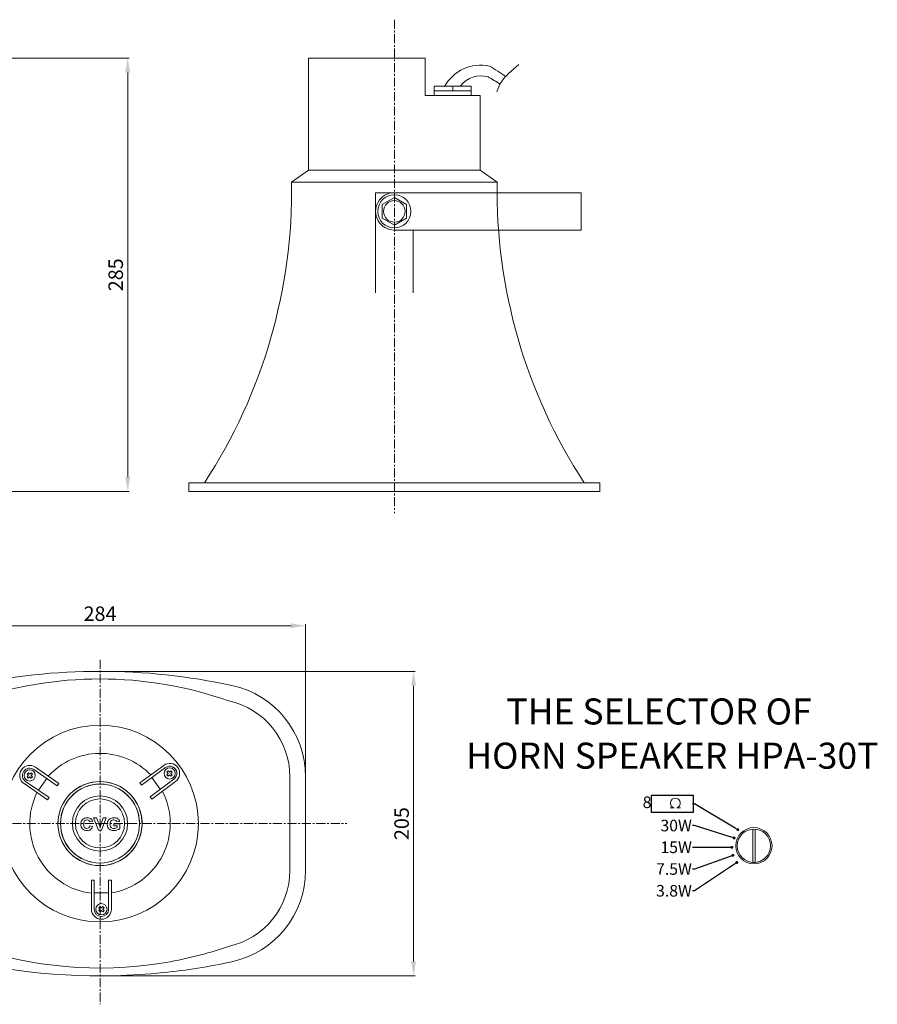
# Model space of a CAD drawing. Units: inches. Extents: x 3267 to 4376, y 48 to 739.
# Drawn here: x 3783 to 4376, y 58 to 739 of the extents above; entities that cross this region are included whole.
import ezdxf
from ezdxf import colors
from ezdxf.entities.mleader import LeaderData, LeaderLine
from ezdxf.math import Vec2, Vec3

# ---------------------------------------------------------------- set-up
doc = ezdxf.new("R2010")
doc.units = ezdxf.units.IN
doc.header["$MEASUREMENT"] = 0
doc.linetypes.add('осевая', pattern=[2, 1.25, -0.25, 0.25, -0.25])
doc.layers.get('0').update_dxf_attribs({"lineweight": 9})
doc.layers.add('AUDIO_VIDEO', color=7, linetype='Continuous', lineweight=5)
doc.styles.add('CVG1', font='arial.ttf', dxfattribs={"height": 2})
doc.styles.get("Standard").update_dxf_attribs({"font": 'txt.shx', "oblique": 10})
doc.dimstyles.new('CVG', dxfattribs={"dimtxt": 2.5, "dimasz": 2.5, "dimexe": 1, "dimexo": 0.5, "dimgap": 0.5, "dimtad": 1, "dimtoh": 1, "dimdec": 1, "dimzin": 12, "dimtxsty": 'Standard', "dimcen": 2.5, "dimclrd": 3, "dimclre": 3, "dimclrt": 5, "dimaunit": 1, "dimazin": 0, "dimtfac": 1, "dimtdec": 1, "dimtmove": 0, "dimatfit": 3, "dimldrblk": 'SMALL', "dimfxl": 0, "dimarcsym": 0})

# ---------------------------------------------------------------- blocks, each defined once
blk = doc.blocks.new('*D8')
at = {"color": 5, "transparency": 16777216}
for p, q in [((3641.77, 712.11), (3858.93, 712.11)), ((3857.93, 702.11), (3857.93, 422.62)), ((3641.77, 412.62), (3858.93, 412.62))]:
    blk.add_line(p, q, dxfattribs=at)
for points in [[(3856.26, 702.11), (3859.6, 702.11), (3857.93, 712.11)], [(3856.26, 422.62), (3859.6, 422.62), (3857.93, 412.62)]]:
    blk.add_solid(points, dxfattribs=at)
at = {"layer": 'Defpoints', "color": 0, "transparency": 16777216}
for p in [(3641.27, 712.11), (3641.27, 412.62), (3857.93, 412.62)]:
    blk.add_point(p, dxfattribs=at)
at = {"color": 5, "transparency": 16777216, "insert": (3850.93, 562.37), "char_height": 10, "attachment_point": 5, "rotation": 90}
blk.add_mtext('285', dxfattribs=at)
blk = doc.blocks.new('_None')
blk = doc.blocks.new('Wurth DIN 7982 3.9x13 сверху', base_point=(-59.68, 230.28))
at = {"color": 250}
blk.add_lwpolyline([(-60.31, 228.41), (-59.06, 228.41), (-59.06, 229.66), (-57.81, 229.66), (-57.81, 230.91), (-59.06, 230.91), (-59.06, 232.16), (-60.31, 232.16), (-60.31, 230.91), (-61.56, 230.91), (-61.56, 229.66), (-60.31, 229.66)], close=True, dxfattribs=at)
blk.add_circle((-59.68, 230.28), 3.75, dxfattribs=at)
blk = doc.blocks.new('логотип')
at = {"layer": 'AUDIO_VIDEO', "color": 5, "lineweight": 13}
for points, knots in [([(4712.7, -896.6), (4730.5, -896.6), (4745, -911.1), (4745, -929), (4745, -929), (4745, -946.8), (4730.5, -961.3), (4712.7, -961.3), (4712.7, -961.3), (4694.9, -961.3), (4680.4, -946.8), (4680.4, -929), (4680.4, -929), (4680.4, -911.1), (4694.9, -896.6), (4712.7, -896.6)], [0, 0, 0, 0, 0.25, 0.25, 0.25, 0.25, 0.5, 0.5, 0.5, 0.5, 0.75, 0.75, 0.75, 0.75, 1, 1, 1, 1]), ([(4712.7, -900.2), (4728.6, -900.2), (4741.5, -913.1), (4741.5, -929), (4741.5, -929), (4741.5, -944.8), (4728.6, -957.7), (4712.7, -957.7), (4712.7, -957.7), (4696.8, -957.7), (4683.9, -944.8), (4683.9, -929), (4683.9, -929), (4683.9, -913.1), (4696.8, -900.2), (4712.7, -900.2)], [0, 0, 0, 0, 0.25, 0.25, 0.25, 0.25, 0.5, 0.5, 0.5, 0.5, 0.75, 0.75, 0.75, 0.75, 1, 1, 1, 1]), ([(4700.9, -931.7), (4700.9, -931.7), (4704.1, -932.6), (4704.1, -932.6), (4704.1, -932.6), (4703.6, -934.2), (4702.8, -935.3), (4701.7, -936.1), (4701.7, -936.1), (4700.6, -936.9), (4699.2, -937.3), (4697.5, -937.3), (4697.5, -937.3), (4695.3, -937.3), (4693.6, -936.6), (4692.3, -935.3), (4692.3, -935.3), (4690.9, -934), (4690.2, -932.2), (4690.2, -929.9), (4690.2, -929.9), (4690.2, -927.5), (4690.9, -925.6), (4692.3, -924.3), (4692.3, -924.3), (4693.6, -922.9), (4695.4, -922.2), (4697.7, -922.2), (4697.7, -922.2), (4699.6, -922.2), (4701.2, -922.8), (4702.4, -923.8), (4702.4, -923.8), (4703.1, -924.4), (4703.7, -925.3), (4704, -926.5), (4704, -926.5), (4704, -926.5), (4700.8, -927.2), (4700.8, -927.2), (4700.8, -927.2), (4700.7, -926.4), (4700.3, -925.8), (4699.7, -925.4), (4699.7, -925.4), (4699.1, -925), (4698.3, -924.8), (4697.5, -924.8), (4697.5, -924.8), (4696.3, -924.8), (4695.4, -925.1), (4694.6, -925.9), (4694.6, -925.9), (4693.9, -926.7), (4693.5, -927.9), (4693.5, -929.7), (4693.5, -929.7), (4693.5, -931.5), (4693.9, -932.8), (4694.6, -933.6), (4694.6, -933.6), (4695.3, -934.4), (4696.3, -934.8), (4697.4, -934.8), (4697.4, -934.8), (4698.3, -934.8), (4699, -934.5), (4699.6, -934), (4699.6, -934), (4700.2, -933.5), (4700.7, -932.7), (4700.9, -931.7)], [0, 0, 0, 0, 0.055556, 0.055556, 0.055556, 0.055556, 0.111111, 0.111111, 0.111111, 0.111111, 0.166667, 0.166667, 0.166667, 0.166667, 0.222222, 0.222222, 0.222222, 0.222222, 0.277778, 0.277778, 0.277778, 0.277778, 0.333333, 0.333333, 0.333333, 0.333333, 0.388889, 0.388889, 0.388889, 0.388889, 0.444444, 0.444444, 0.444444, 0.444444, 0.5, 0.5, 0.5, 0.5, 0.555556, 0.555556, 0.555556, 0.555556, 0.611111, 0.611111, 0.611111, 0.611111, 0.666667, 0.666667, 0.666667, 0.666667, 0.722222, 0.722222, 0.722222, 0.722222, 0.777778, 0.777778, 0.777778, 0.777778, 0.833333, 0.833333, 0.833333, 0.833333, 0.888889, 0.888889, 0.888889, 0.888889, 0.944444, 0.944444, 0.944444, 0.944444, 1, 1, 1, 1]), ([(4710.9, -937), (4710.9, -937), (4705.2, -922.5), (4705.2, -922.5), (4705.2, -922.5), (4705.2, -922.5), (4708.7, -922.5), (4708.7, -922.5), (4708.7, -922.5), (4708.7, -922.5), (4712.7, -933.2), (4712.7, -933.2), (4712.7, -933.2), (4712.7, -933.2), (4716.6, -922.5), (4716.6, -922.5), (4716.6, -922.5), (4716.6, -922.5), (4720, -922.5), (4720, -922.5), (4720, -922.5), (4720, -922.5), (4714.3, -937), (4714.3, -937), (4714.3, -937), (4714.3, -937), (4710.9, -937), (4710.9, -937)], [0, 0, 0, 0, 0.142857, 0.142857, 0.142857, 0.142857, 0.285714, 0.285714, 0.285714, 0.285714, 0.428571, 0.428571, 0.428571, 0.428571, 0.571429, 0.571429, 0.571429, 0.571429, 0.714286, 0.714286, 0.714286, 0.714286, 0.857143, 0.857143, 0.857143, 0.857143, 1, 1, 1, 1]), ([(4729, -931.7), (4729, -931.7), (4729, -929.2), (4729, -929.2), (4729, -929.2), (4729, -929.2), (4735.9, -929.2), (4735.9, -929.2), (4735.9, -929.2), (4735.9, -929.2), (4735.9, -935), (4735.9, -935), (4735.9, -935), (4735.3, -935.6), (4734.3, -936.1), (4733, -936.6), (4733, -936.6), (4731.7, -937), (4730.4, -937.3), (4729.1, -937.3), (4729.1, -937.3), (4727.5, -937.3), (4726, -937), (4724.8, -936.3), (4724.8, -936.3), (4723.6, -935.7), (4722.6, -934.8), (4722, -933.6), (4722, -933.6), (4721.4, -932.4), (4721.1, -931.1), (4721.1, -929.7), (4721.1, -929.7), (4721.1, -928.2), (4721.4, -926.9), (4722.1, -925.7), (4722.1, -925.7), (4722.8, -924.5), (4723.8, -923.6), (4725.2, -923), (4725.2, -923), (4726.2, -922.5), (4727.5, -922.2), (4729, -922.2), (4729, -922.2), (4730.9, -922.2), (4732.5, -922.6), (4733.6, -923.4), (4733.6, -923.4), (4734.7, -924.1), (4735.4, -925.2), (4735.7, -926.5), (4735.7, -926.5), (4735.7, -926.5), (4732.5, -927.1), (4732.5, -927.1), (4732.5, -927.1), (4732.3, -926.4), (4731.9, -925.8), (4731.3, -925.4), (4731.3, -925.4), (4730.7, -925), (4729.9, -924.8), (4729, -924.8), (4729, -924.8), (4727.6, -924.8), (4726.5, -925.2), (4725.6, -926), (4725.6, -926), (4724.8, -926.8), (4724.4, -928), (4724.4, -929.6), (4724.4, -929.6), (4724.4, -931.3), (4724.8, -932.6), (4725.6, -933.5), (4725.6, -933.5), (4726.5, -934.3), (4727.6, -934.8), (4728.9, -934.8), (4728.9, -934.8), (4729.6, -934.8), (4730.3, -934.6), (4731, -934.4), (4731, -934.4), (4731.6, -934.2), (4732.2, -933.9), (4732.7, -933.5), (4732.7, -933.5), (4732.7, -933.5), (4732.7, -931.7), (4732.7, -931.7), (4732.7, -931.7), (4732.7, -931.7), (4729, -931.7), (4729, -931.7)], [0, 0, 0, 0, 0.041667, 0.041667, 0.041667, 0.041667, 0.083333, 0.083333, 0.083333, 0.083333, 0.125, 0.125, 0.125, 0.125, 0.166667, 0.166667, 0.166667, 0.166667, 0.208333, 0.208333, 0.208333, 0.208333, 0.25, 0.25, 0.25, 0.25, 0.291667, 0.291667, 0.291667, 0.291667, 0.333333, 0.333333, 0.333333, 0.333333, 0.375, 0.375, 0.375, 0.375, 0.416667, 0.416667, 0.416667, 0.416667, 0.458333, 0.458333, 0.458333, 0.458333, 0.5, 0.5, 0.5, 0.5, 0.541667, 0.541667, 0.541667, 0.541667, 0.583333, 0.583333, 0.583333, 0.583333, 0.625, 0.625, 0.625, 0.625, 0.666667, 0.666667, 0.666667, 0.666667, 0.708333, 0.708333, 0.708333, 0.708333, 0.75, 0.75, 0.75, 0.75, 0.791667, 0.791667, 0.791667, 0.791667, 0.833333, 0.833333, 0.833333, 0.833333, 0.875, 0.875, 0.875, 0.875, 0.916667, 0.916667, 0.916667, 0.916667, 0.958333, 0.958333, 0.958333, 0.958333, 1, 1, 1, 1])]:
    blk.add_open_spline(points, degree=3, knots=knots, dxfattribs=at)
blk = doc.blocks.new('_Dot')
at = {"color": 0, "linetype": 'ByBlock', "lineweight": -2}
blk.add_line((-0.5, 0), (-1, 0), dxfattribs=at)
at = {"color": 0, "linetype": 'ByBlock', "const_width": 0.5}
blk.add_lwpolyline([(-0.25, 0, 1), (0.25, 0, 1)], format="xyb", close=True, dxfattribs=at)
blk = doc.blocks.new('*D12')
at = {"color": 5, "transparency": 16777216}
for p, q in [((3696.78, 183.64), (3696.78, 320.87)), ((3706.78, 319.87), (3970.78, 319.87)), ((3980.78, 183.64), (3980.78, 320.87))]:
    blk.add_line(p, q, dxfattribs=at)
for points in [[(3706.78, 321.53), (3706.78, 318.2), (3696.78, 319.87)], [(3970.78, 321.53), (3970.78, 318.2), (3980.78, 319.87)]]:
    blk.add_solid(points, dxfattribs=at)
at = {"layer": 'Defpoints', "color": 0, "transparency": 16777216}
for p in [(3980.78, 319.87), (3696.78, 183.14), (3980.78, 183.14)]:
    blk.add_point(p, dxfattribs=at)
at = {"color": 5, "transparency": 16777216, "insert": (3838.78, 326.87), "char_height": 10, "attachment_point": 5}
blk.add_mtext('284', dxfattribs=at)
blk = doc.blocks.new('*D13')
at = {"color": 5, "transparency": 16777216}
for p, q in [((3839.28, 288.35), (4056.43, 288.35)), ((4055.43, 278.35), (4055.43, 87.93)), ((3839.28, 77.93), (4056.43, 77.93))]:
    blk.add_line(p, q, dxfattribs=at)
for points in [[(4053.77, 278.35), (4057.1, 278.35), (4055.43, 288.35)], [(4053.77, 87.93), (4057.1, 87.93), (4055.43, 77.93)]]:
    blk.add_solid(points, dxfattribs=at)
at = {"layer": 'Defpoints', "color": 0, "transparency": 16777216}
for p in [(3838.78, 288.35), (3838.78, 77.93), (4055.43, 77.93)]:
    blk.add_point(p, dxfattribs=at)
at = {"color": 5, "transparency": 16777216, "insert": (4048.43, 183.14), "char_height": 10, "attachment_point": 5, "rotation": 90}
blk.add_mtext('205', dxfattribs=at)

msp = doc.modelspace()

# ---------------------------------------------------------------- linework, layer by layer
at = {"color": 3, "linetype": 'осевая', "ltscale": 5}
for p, q in [((4042.121, 738.638), (4042.121, 397.538)), ((3838.777, 296.345), (3838.777, 58.272)), ((3668.227, 183.142), (4009.327, 183.142))]:
    msp.add_line(p, q, dxfattribs=at)
at = {"lineweight": 18}
for p, q in [((3982.739, 712.111), (3982.739, 634.657)), ((3982.739, 712.111), (4063.421, 712.111)), ((4063.421, 712.111), (4063.421, 686.293)), ((4082.462, 692.757), (4082.462, 689.525)), ((4063.421, 686.293), (4101.503, 686.293)), ((4101.503, 686.293), (4101.503, 634.657)), ((3982.739, 634.657), (3971.121, 626.362)), ((3982.739, 634.657), (4085.253, 634.657)), ((4085.253, 634.657), (4101.503, 634.657)), ((4101.503, 634.657), (4113.121, 626.362)), ((3971.121, 626.362), (4113.121, 626.362)), ((4029.212, 619.101), (4055.03, 619.101)), ((4029.212, 549.821), (4029.212, 619.101)), ((4042.121, 619.101), (4171.212, 619.101)), ((4108.186, 619.101), (4119.575, 619.101)), ((4171.212, 593.283), (4171.212, 619.101)), ((4042.121, 593.283), (4171.212, 593.283)), ((4055.03, 593.283), (4055.03, 549.821)), ((3900.121, 418.683), (3900.121, 412.62)), ((3900.121, 418.683), (4184.121, 418.683)), ((4184.121, 418.683), (4184.121, 412.62)), ((3900.121, 412.62), (4184.121, 412.62)), ((3802.063, 214.392), (3796.37, 206.174)), ((3810.379, 210.957), (3809.249, 209.326)), ((3867.436, 209.724), (3866.304, 211.263)), ((3880.442, 206.877), (3874.519, 214.932)), ((3803.556, 201.107), (3802.468, 199.537)), ((3874.49, 200.129), (3873.359, 201.669)), ((3832.849, 144.077), (3834.759, 144.077)), ((3844.757, 144.077), (3846.668, 144.077)), ((3834.759, 135.285), (3844.757, 135.285))]:
    msp.add_line(p, q, dxfattribs=at)
at = {"linetype": 'ByBlock', "lineweight": -2}
msp.add_line((4249.48, 196.764), (4248.04, 196.764), dxfattribs=at)
for points in [[(4128.038, 707.773), (4120.87, 701.26, 0.1309149), (4112.888, 688.887, 1.3740601)], [(4232.743, 194.03), (4235.35, 194.03, -7.300729), (4237.196, 194.023), (4239.882, 194.023)]]:
    msp.add_lwpolyline(points, format="xyb")
at = {"lineweight": 18}
for points in [[(4076.789, 692.4, -0.3345472), (4107.862, 706.568, -0.0243312), (4119.013, 699.41, -0.0243312)], [(4087.8, 692.891, -0.3045597), (4106.886, 699.147, -0.0197429), (4115.16, 694.086, -0.0197429)], [(3882.661, 80.178, -0.0791234), (3747.641, 87.702, -0.3529514), (3696.777, 150.781), (3696.777, 215.502, -0.3529514), (3747.641, 278.581, -0.1072027), (3929.913, 278.581, -0.3529514), (3980.777, 215.502)], [(3881.231, 86.672, -0.1234332), (3749.939, 98.299, -0.3529514), (3707.62, 150.781), (3707.62, 215.502, -0.3529514), (3749.939, 267.984, -0.1701341), (3927.615, 267.984, -0.3529514), (3969.934, 215.502)], [(3874.49, 200.129), (3890.977, 212.252, 1), (3882.791, 223.385), (3866.304, 211.263)], [(3810.337, 210.897), (3794.155, 222.106, 1), (3786.286, 210.746), (3802.468, 199.537)], [(3809.249, 209.326), (3793.067, 220.535, 1), (3787.374, 212.316), (3803.556, 201.107)], [(3873.359, 201.669), (3889.845, 213.791, 1), (3883.923, 221.846), (3867.436, 209.724)], [(3969.934, 215.502), (3969.934, 150.781, -0.3529514), (3927.615, 98.299, -0.0441954), (3881.231, 86.672, -0.3529514)], [(3980.777, 215.502), (3980.777, 150.781, -0.3529514), (3929.913, 87.702, -0.0278431), (3882.661, 80.178, -0.3529514)], [(3832.849, 144.077), (3832.849, 123.955, 1), (3846.668, 123.955), (3846.668, 144.077)], [(3834.759, 144.077), (3834.759, 123.955, 1), (3844.757, 123.955), (3844.757, 144.077)]]:
    msp.add_lwpolyline(points, format="xyb", dxfattribs=at)
for points in [[(4069.717, 692.757), (4095.206, 692.757), (4095.206, 689.525), (4069.717, 689.525)], [(4069.717, 689.525), (4095.206, 689.525), (4095.206, 686.293), (4069.717, 686.293)], [(4042.119, 615.779), (4033.816, 610.985), (4033.816, 601.398), (4042.119, 596.604), (4050.422, 601.398), (4050.422, 610.985)]]:
    msp.add_lwpolyline(points, close=True, dxfattribs=at)
at = {"color": 0, "lineweight": -2}
msp.add_lwpolyline([(4219.759, 202.675), (4248.48, 202.675), (4248.48, 190.717), (4219.759, 190.717), (4219.759, 202.675)], dxfattribs=at)
at = {"linetype": 'ByBlock', "lineweight": -2}
msp.add_lwpolyline([(4277.675, 180.008), (4249.48, 196.764)], dxfattribs=at)
msp.add_lwpolyline([(4291.513, 179.334), (4291.513, 156.312), (4289.834, 156.312), (4289.834, 179.359)])
at = {"lineweight": 18}
for centre, radius in [((4042.119, 606.192), 11.449), ((4042.119, 606.192), 7.487), ((3838.777, 183.142), 67.973), ((3838.777, 183.142), 29.045), ((3838.777, 183.142), 27.277)]:
    msp.add_circle(centre, radius, dxfattribs=at)
for radius in [12.54, 11.534]:
    msp.add_circle((4290.505, 167.844), radius)
for centre, radius, start, end in [((3602.018, 620.725), 369.145, 326.816399, 0.875081), ((4482.223, 620.725), 369.145, 179.124919, 213.183601), ((4042.119, 606.192), 12.909, 89.991429, 270.008571), ((3838.777, 183.142), 48.527, 43.8448, 137.447653), ((3838.777, 183.142), 29.045, 159.637779, 132.112215), ((3838.777, 183.142), 48.527, 153.819878, 262.98264), ((3838.777, 183.142), 27.277, 286.814932, 257.446646), ((3838.777, 183.142), 48.527, 279.358009, 27.471751), ((3838.777, 183.142), 29.045, 285.763455, 21.42431)]:
    msp.add_arc(centre, radius, start, end, dxfattribs=at)

# ---------------------------------------------------------------- block references
at = {"color": 250, "yscale": 1.03272727272, "zscale": 1.03272727272}
for p, xscale, rotation in [((3790.22, 216.426), -1.03272727272, 44.99999999999248), ((3886.884, 217.818), 1.03272727272, 315.0000000000076), ((3839.758, 123.959), 1.03272727272, 315.0000000000076)]:
    msp.add_blockref('Wurth DIN 7982 3.9x13 сверху', p, dxfattribs=dict(at, xscale=xscale, rotation=rotation))
at = {"xscale": 0.5895472567329564, "yscale": 0.5895472567329564, "zscale": 0.5895472567329564}
msp.add_blockref('логотип', (1060.412, 730.896), dxfattribs=at)
at = {"lineweight": -2, "xscale": 2, "yscale": 2, "zscale": 2, "rotation": 329.2760245265322}
msp.add_blockref('_Dot', (4279.395, 178.986), dxfattribs=at)

# ---------------------------------------------------------------- texts
at = {"insert": (4219.759, 201.875), "char_height": 8, "attachment_point": 3}
msp.add_mtext('{\\fArial|b0|i0|c204|p34;\\Q0; \\fArial|b0|i0|c0|p34; \\fArial|b0|i0|c204|p34;8\\fArial|b0|i0|c0|p34;  \\fArial|b0|i0|c204|p34; }', dxfattribs=at)
at = {"layer": 'AUDIO_VIDEO', "style": 'CVG1'}
for s, p in [('THE SELECTOR OF ', (4119.514, 251.626, 6.825)), ('HORN SPEAKER HPA-30T', (4091.767, 221.068, 6.825))]:
    msp.add_text(s, height=18, dxfattribs=at).set_placement(p)

# ---------------------------------------------------------------- dimensions: what is measured, and where the dimension line sits
for base, p1, p2, text, picture, middle in [((3857.93, 412.62), (3641.272, 712.111), (3641.272, 412.62), '285', '*D8', (3850.93, 562.366)), ((4055.435, 77.932), (3838.777, 288.351), (3838.777, 77.932), '205', '*D13', (4048.435, 183.142))]:
    dim = msp.add_linear_dim(base=base, p1=p1, p2=p2, angle=90, text=text, dimstyle='CVG', override={"dimtxt": 10, "dimasz": 10, "dimgap": 2, "dimlfac": -4, "dimclrd": 5, "dimclre": 5, "dimldrblk": 'None', "dimlwd": 65535, "dimlwe": 65535})
    dim.commit()
    dim.dimension.update_dxf_attribs({"geometry": picture, "text_midpoint": middle})
dim = msp.add_linear_dim(base=(3980.777, 319.866), p1=(3696.777, 183.142), p2=(3980.777, 183.142), dimstyle='CVG', override={"dimtxt": 10, "dimasz": 10, "dimgap": 2, "dimlfac": -4, "dimclrd": 5, "dimclre": 5, "dimldrblk": 'None', "dimlwd": 65535, "dimlwe": 65535})
dim.commit()
dim.dimension.update_dxf_attribs({"geometry": '*D12', "text_midpoint": (3838.777, 326.866)})

# ---------------------------------------------------------------- leaders
ml = msp.add_multileader_mtext('Standard')
ml.set_content('{\\fArial|b0|i0|c204|p34;\\Q0; 30\\fArial|b0|i0|c0|p34;W\\fArial|b0|i0|c204|p34;  }', color=256)
ml.set_leader_properties()
ml.set_arrow_properties(name='DOT')
ml.build(insert=Vec2(0, 0))
ml.multileader.update_dxf_attribs({"has_text_frame": 1, "dogleg_length": 0.36, "arrow_head_size": 2})
ctx = ml.context
ctx.base_point, ctx.char_height, ctx.arrow_head_size, ctx.landing_gap_size, ctx.plane_origin = Vec3(4221.361, 181.735), 8, 2, 0.36, Vec3(4279.395, 156.892)
ctx.text_align_type = 2
notes = []
notes.append((ctx, [(0, (1, 1, 0), (4249.48, 181.735), (-1, 0), 1.44, [(0, [(4276.846, 173.236)], 0, [])])]))
ctx.mtext.insert, ctx.mtext.alignment, ctx.mtext.flow_direction = Vec3(4247.68, 185.806), 3, 5
ml = msp.add_multileader_mtext('Standard')
ml.set_content('{\\fArial|b0|i0|c204|p34;\\Q0;15\\fArial|b0|i0|c0|p34;W\\fArial|b0|i0|c204|p34;  }', color=256)
ml.set_leader_properties()
ml.set_arrow_properties(name='DOT')
ml.build(insert=Vec2(0, 0))
ml.multileader.update_dxf_attribs({"has_text_frame": 1, "dogleg_length": 0.36, "arrow_head_size": 2})
ctx = ml.context
ctx.base_point, ctx.char_height, ctx.arrow_head_size, ctx.landing_gap_size, ctx.plane_origin = Vec3(4225.683, 166.706), 8, 2, 0.36, Vec3(4279.395, 141.862)
ctx.text_align_type = 2
notes.append((ctx, [(0, (1, 1, 0), (4249.48, 166.706), (-1, 0), 1.44, [(0, [(4275.365, 166.706)], 0, [])])]))
ctx.mtext.insert, ctx.mtext.alignment, ctx.mtext.flow_direction = Vec3(4247.68, 170.774), 3, 5
ml = msp.add_multileader_mtext('Standard')
ml.set_content('{\\fArial|b0|i0|c204|p34;\\Q0;7.5\\fArial|b0|i0|c0|p34;W\\fArial|b0|i0|c204|p34;  }', color=256)
ml.set_leader_properties()
ml.set_arrow_properties(name='DOT')
ml.build(insert=Vec2(0, 0))
ml.multileader.update_dxf_attribs({"has_text_frame": 1, "dogleg_length": 0.36, "arrow_head_size": 2})
ctx = ml.context
ctx.base_point, ctx.char_height, ctx.arrow_head_size, ctx.landing_gap_size, ctx.plane_origin = Vec3(4221.891, 151.676), 8, 2, 0.36, Vec3(4279.395, 126.833)
ctx.text_align_type = 2
notes.append((ctx, [(0, (1, 1, 0), (4249.48, 151.676), (-1, 0), 1.44, [(0, [(4276.009, 161.181)], 0, [])])]))
ctx.mtext.insert, ctx.mtext.alignment, ctx.mtext.flow_direction = Vec3(4247.68, 155.744), 3, 5
ml = msp.add_multileader_mtext('Standard')
ml.set_content('{\\fArial|b0|i0|c204|p34;\\Q0;3.8\\fArial|b0|i0|c0|p34;W\\fArial|b0|i0|c204|p34;  }', color=256)
ml.set_leader_properties()
ml.set_arrow_properties(name='DOT')
ml.build(insert=Vec2(0, 0))
ml.multileader.update_dxf_attribs({"has_text_frame": 1, "dogleg_length": 0.36, "arrow_head_size": 2})
ctx = ml.context
ctx.base_point, ctx.char_height, ctx.arrow_head_size, ctx.landing_gap_size, ctx.plane_origin = Vec3(4221.831, 136.647), 8, 2, 0.36, Vec3(4279.395, 111.803)
ctx.text_align_type = 2
notes.append((ctx, [(0, (1, 1, 0), (4249.48, 136.647), (-1, 0), 1.44, [(0, [(4278.754, 156.268)], 0, [])])]))
ctx.mtext.insert, ctx.mtext.alignment, ctx.mtext.flow_direction = Vec3(4247.68, 140.718), 3, 5
for ctx, leaders in notes:
    for number, flags, end, landing, length, lines in leaders:
        leader = LeaderData()
        leader.index, (leader.has_last_leader_line, leader.has_dogleg_vector, leader.attachment_direction) = number, flags
        leader.last_leader_point, leader.dogleg_vector, leader.dogleg_length = Vec3(end), Vec3(landing), length
        for number, points, colour, breaks in lines:
            line = LeaderLine()
            line.index, line.vertices, line.color, line.breaks = number, Vec3.list(points), colors.encode_raw_color(colour), breaks
            leader.lines.append(line)
        ctx.leaders.append(leader)

doc.saveas('drawing.dxf')
